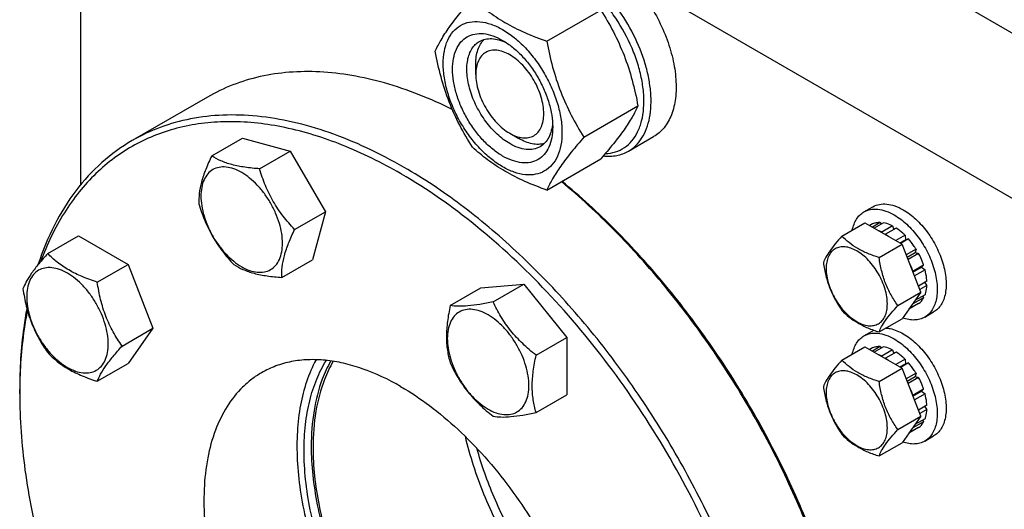
# Model space of a CAD drawing. Units: millimetres. Extents: x 0 to 6269, y -4 to 4433.
# Drawn here: x 4494 to 4688, y 3142 to 3239 of the extents above; entities that cross this region are included whole.
import ezdxf

# ---------------------------------------------------------------- set-up
doc = ezdxf.new("R2010")
doc.units = ezdxf.units.MM
doc.header["$LTSCALE"] = 344.776119
doc.layers.get('0').update_dxf_attribs({"linetype": 'CONTINUOUS'})

msp = doc.modelspace()

# ---------------------------------------------------------------- linework, layer by layer
at = {"color": 7, "linetype": 'Continuous'}
for p, q in [((4505.829, 3270.415), (4505.829, 3205.907)), ((4645.483, 3261.623), (4748.014, 3202.428)), ((4719.73, 3186.098), (4617.199, 3245.293)), ((4597.997, 3234.294), (4608.672, 3240.458)), ((4583.965, 3227.738), (4583.965, 3229.778)), ((4530.922, 3223.263), (4516.073, 3214.69)), ((4605.345, 3215.355), (4616.021, 3221.518)), ((4590.682, 3216.103), (4592.45, 3215.082)), ((4614.161, 3212.588), (4619.11, 3215.446)), ((4531.766, 3211.633), (4537.834, 3215.136)), ((4537.834, 3215.136), (4547.298, 3212.6)), ((4541.23, 3209.097), (4547.298, 3212.6)), ((4547.298, 3212.6), (4554.226, 3200.6)), ((4597.997, 3204.9), (4608.672, 3211.064)), ((4569.27, 3208.053), (4569.116, 3208.142)), ((4548.158, 3197.097), (4554.226, 3200.6)), ((4554.226, 3200.6), (4551.69, 3191.136)), ((4660.697, 3200.572), (4662.465, 3201.593)), ((4656.35, 3195.797), (4660.901, 3198.425)), ((4660.901, 3198.425), (4668.25, 3194.182)), ((4662.404, 3198.193), (4661.853, 3197.875)), ((4663.912, 3198.486), (4662.354, 3197.586)), ((4664.565, 3198.421), (4662.736, 3197.365)), ((4663.912, 3198.486), (4664.128, 3198.169)), ((4666.343, 3197.803), (4664.222, 3196.578)), ((4666.343, 3197.803), (4666.602, 3197.136)), ((4499.353, 3192.374), (4505.421, 3195.877)), ((4505.421, 3195.877), (4515.219, 3190.22)), ((4664.222, 3196.578), (4664.257, 3196.487)), ((4664.894, 3196.12), (4664.929, 3196.17)), ((4667.05, 3197.394), (4664.929, 3196.17)), ((4668.829, 3195.959), (4667.001, 3194.903)), ((4668.829, 3195.959), (4668.921, 3195.096)), ((4663.699, 3191.555), (4668.25, 3194.182)), ((4667.794, 3194.445), (4668.921, 3195.096)), ((4669.482, 3195.269), (4667.924, 3194.37)), ((4671.924, 3184.712), (4668.25, 3194.182)), ((4668.921, 3195.096), (4669.482, 3195.269)), ((4670.99, 3193.236), (4669.051, 3192.116)), ((4669.234, 3191.645), (4670.807, 3192.553)), ((4671.49, 3192.37), (4669.417, 3191.173)), ((4670.99, 3193.236), (4670.807, 3192.553)), ((4670.807, 3192.553), (4671.49, 3192.37)), ((4509.151, 3186.717), (4515.219, 3190.22)), ((4515.219, 3190.22), (4520.118, 3177.594)), ((4545.622, 3187.633), (4551.69, 3191.136)), ((4672.498, 3190.047), (4670.376, 3188.822)), ((4672.498, 3190.047), (4672.067, 3189.648)), ((4670.376, 3188.822), (4670.342, 3188.79)), ((4670.386, 3188.677), (4672.067, 3189.648)), ((4672.768, 3189.136), (4670.676, 3187.929)), ((4672.067, 3189.648), (4672.768, 3189.136)), ((4584.985, 3185.571), (4593.47, 3186.329)), ((4587.402, 3182.826), (4593.47, 3186.329)), ((4593.47, 3186.329), (4601.955, 3175.773)), ((4673.122, 3186.878), (4671.457, 3185.917)), ((4672.674, 3186.62), (4673.122, 3186.062)), ((4578.916, 3182.068), (4584.985, 3185.571)), ((4667.373, 3182.085), (4671.924, 3184.712)), ((4671.924, 3184.712), (4668.25, 3179.485)), ((4672.768, 3184.213), (4670.756, 3183.051)), ((4673.122, 3186.062), (4671.716, 3185.25)), ((4671.49, 3182.455), (4669.55, 3181.335)), ((4670.342, 3182.461), (4670.376, 3182.39)), ((4672.498, 3183.614), (4670.376, 3182.39)), ((4672.331, 3183.96), (4672.498, 3183.614)), ((4672.697, 3179.787), (4674.465, 3180.808)), ((4663.699, 3176.857), (4668.25, 3179.485)), ((4514.05, 3174.09), (4520.118, 3177.594)), ((4520.118, 3177.594), (4515.219, 3170.624)), ((4660.697, 3176.077), (4662.465, 3177.097)), ((4595.887, 3172.27), (4601.955, 3175.773)), ((4601.955, 3175.773), (4601.955, 3164.459)), ((4656.35, 3171.302), (4660.901, 3173.93)), ((4660.901, 3173.93), (4668.25, 3169.687)), ((4662.404, 3173.698), (4661.853, 3173.38)), ((4663.912, 3173.991), (4662.354, 3173.091)), ((4664.565, 3173.926), (4662.736, 3172.87)), ((4663.912, 3173.991), (4664.128, 3173.674)), ((4666.343, 3173.308), (4664.222, 3172.083)), ((4667.05, 3172.899), (4664.929, 3171.675)), ((4666.343, 3173.308), (4666.602, 3172.641)), ((4509.151, 3167.121), (4515.219, 3170.624)), ((4664.222, 3172.083), (4664.257, 3171.992)), ((4664.894, 3171.625), (4664.929, 3171.675)), ((4668.829, 3171.464), (4667.001, 3170.408)), ((4667.794, 3169.95), (4668.921, 3170.601)), ((4669.482, 3170.774), (4667.924, 3169.875)), ((4668.829, 3171.464), (4668.921, 3170.601)), ((4668.921, 3170.601), (4669.482, 3170.774)), ((4663.699, 3167.059), (4668.25, 3169.687)), ((4671.924, 3160.217), (4668.25, 3169.687)), ((4670.99, 3168.741), (4669.051, 3167.621)), ((4670.99, 3168.741), (4670.807, 3168.058)), ((4669.234, 3167.15), (4670.807, 3168.058)), ((4671.49, 3167.875), (4669.417, 3166.678)), ((4670.807, 3168.058), (4671.49, 3167.875)), ((4493.809, 3164.661), (4493.809, 3165.478)), ((4672.498, 3165.552), (4670.376, 3164.327)), ((4670.386, 3164.182), (4672.067, 3165.153)), ((4672.498, 3165.552), (4672.067, 3165.153)), ((4672.067, 3165.153), (4672.768, 3164.641)), ((4595.887, 3160.956), (4601.955, 3164.459)), ((4670.376, 3164.327), (4670.342, 3164.295)), ((4672.768, 3164.641), (4670.676, 3163.434)), ((4673.122, 3162.383), (4671.457, 3161.422)), ((4673.122, 3161.567), (4671.716, 3160.755)), ((4672.674, 3162.125), (4673.122, 3161.567)), ((4667.373, 3157.59), (4671.924, 3160.217)), ((4671.924, 3160.217), (4668.25, 3154.99)), ((4672.498, 3159.119), (4670.376, 3157.895)), ((4672.768, 3159.717), (4670.756, 3158.556)), ((4672.331, 3159.465), (4672.498, 3159.119)), ((4671.49, 3157.96), (4669.55, 3156.84)), ((4670.342, 3157.966), (4670.376, 3157.895)), ((4663.699, 3152.362), (4668.25, 3154.99)), ((4672.697, 3155.292), (4674.465, 3156.313))]:
    msp.add_line(p, q, dxfattribs=at)
for centre, radius, start, end in [((4659.518, 3187.748), 10.011, 53.11099, 57.27859), ((4664.467, 3173.629), 4.005, 116.73837, 119.99865), ((4659.518, 3163.252), 10.011, 53.11099, 57.27859), ((4593.512, 3164.663), 99.703, 179.53171, 180.00096)]:
    msp.add_arc(centre, radius, start, end, dxfattribs=at)
for points, knots in [([(4614.161, 3212.588), (4614.691, 3212.894), (4615.695, 3213.664), (4616.905, 3215.193), (4617.808, 3217.063), (4618.393, 3219.228), (4618.654, 3221.643), (4618.587, 3224.257), (4618.196, 3227.018), (4617.239, 3230.88), (4615.3, 3235.675), (4612.046, 3240.968), (4608.091, 3245.467), (4605.002, 3247.844), (4603.411, 3248.763)], [0, 0, 0, 0, 0.0428414, 0.0874514, 0.1352644, 0.1872064, 0.2436885, 0.3046845, 0.3698235, 0.4384748, 0.5827575, 0.7298478, 0.8713776, 1, 1, 1, 1]), ([(4609.556, 3212.094), (4610.236, 3212.122), (4611.571, 3212.339), (4613.398, 3213.209), (4614.913, 3214.583), (4616.067, 3216.402), (4616.839, 3218.599), (4617.221, 3221.115), (4617.21, 3223.883), (4616.808, 3226.833), (4616.028, 3229.889), (4614.498, 3234.025), (4612.342, 3237.972), (4609.676, 3241.535), (4607.494, 3243.912), (4605.183, 3245.937), (4603.535, 3247.058), (4602.704, 3247.538)], [0, 0, 0, 0, 0.0459364, 0.0900823, 0.1347775, 0.1822247, 0.234013, 0.2909624, 0.3532029, 0.4203253, 0.491524, 0.5657136, 0.7177206, 0.7929603, 0.8658423, 0.9351763, 1, 1, 1, 1]), ([(4575.951, 3232.325), (4576.3, 3233.078), (4577.145, 3234.69), (4578.774, 3237.186), (4580.867, 3239.922), (4582.451, 3241.799), (4583.3, 3242.779)], [0, 0, 0, 0, 0.1941908, 0.4252957, 0.6965306, 1, 1, 1, 1]), ([(4583.3, 3242.779), (4584.248, 3241.899), (4586.296, 3240.17), (4589.77, 3237.885), (4593.719, 3235.919), (4596.538, 3234.818), (4597.997, 3234.294)], [0, 0, 0, 0, 0.2271741, 0.4692852, 0.7279704, 1, 1, 1, 1]), ([(4617.199, 3243.246), (4618.099, 3241.983), (4619.734, 3239.351), (4621.651, 3235.191), (4622.964, 3230.979), (4623.615, 3226.904), (4623.568, 3223.141), (4622.818, 3219.852), (4621.568, 3217.572), (4620.247, 3216.203), (4619.5, 3215.671), (4619.11, 3215.446)], [0, 0, 0, 0, 0.151948, 0.3027574, 0.4478163, 0.583092, 0.7056648, 0.8143983, 0.9107806, 0.9558955, 1, 1, 1, 1]), ([(4608.672, 3240.458), (4609.563, 3239.055), (4611.259, 3236.156), (4613.367, 3231.526), (4614.953, 3226.612), (4615.7, 3223.228), (4616.021, 3221.518)], [0, 0, 0, 0, 0.2437274, 0.4921422, 0.7447939, 1, 1, 1, 1]), ([(4577.531, 3229.82), (4577.531, 3230.661), (4577.658, 3232.261), (4578.306, 3234.458), (4579.397, 3236.242), (4580.912, 3237.517), (4582.773, 3238.192), (4584.864, 3238.245), (4587.091, 3237.707), (4589.382, 3236.617), (4591.659, 3235.021), (4593.843, 3232.977), (4595.856, 3230.562), (4597.621, 3227.866), (4599.074, 3224.988), (4600.159, 3222.038), (4600.837, 3219.125), (4601.007, 3217.194), (4601.007, 3216.266)], [0, 0, 0, 0, 0.0603796, 0.1143942, 0.1629772, 0.2083502, 0.253723, 0.3023056, 0.3563197, 0.4166987, 0.4832849, 0.5551307, 0.6307555, 0.7083487, 0.785942, 0.861567, 0.9334133, 1, 1, 1, 1]), ([(4589.269, 3211.612), (4588.591, 3212.003), (4587.252, 3212.942), (4585.41, 3214.665), (4583.713, 3216.702), (4582.224, 3218.976), (4580.999, 3221.403), (4580.084, 3223.891), (4579.512, 3226.348), (4579.307, 3228.685), (4579.476, 3230.817), (4580.023, 3232.67), (4580.943, 3234.175), (4582.221, 3235.25), (4583.791, 3235.819), (4585.554, 3235.864), (4587.432, 3235.411), (4588.654, 3234.829), (4589.269, 3234.474)], [0, 0, 0, 0, 0.0665861, 0.1384319, 0.2140567, 0.2916499, 0.3692432, 0.4448682, 0.5167145, 0.5833012, 0.6436808, 0.6976954, 0.7462784, 0.7916514, 0.8370242, 0.8856068, 0.9396209, 1, 1, 1, 1]), ([(4584.683, 3234.252), (4585.038, 3234.457), (4585.839, 3234.765), (4587.169, 3234.863), (4588.593, 3234.615), (4589.53, 3234.248), (4590.003, 3234.019)], [0, 0, 0, 0, 0.2222678, 0.4574165, 0.7150092, 1, 1, 1, 1]), ([(4590.683, 3214.062), (4589.795, 3214.574), (4588.07, 3215.901), (4585.863, 3218.412), (4584.047, 3221.367), (4582.771, 3224.525), (4582.137, 3227.63), (4582.194, 3230.077), (4582.647, 3231.755), (4583.151, 3232.798), (4583.826, 3233.652), (4584.387, 3234.081), (4584.683, 3234.252)], [0, 0, 0, 0, 0.1286793, 0.2702718, 0.4174274, 0.561774, 0.6954451, 0.8127106, 0.8646756, 0.9125098, 0.9571396, 1, 1, 1, 1]), ([(4583.965, 3229.778), (4583.965, 3230.277), (4584.027, 3231.235), (4584.339, 3232.578), (4584.859, 3233.735), (4585.356, 3234.378), (4585.632, 3234.649)], [0, 0, 0, 0, 0.2838249, 0.5433769, 0.7804562, 1, 1, 1, 1]), ([(4589.269, 3234.474), (4589.947, 3234.083), (4591.285, 3233.144), (4593.127, 3231.421), (4594.824, 3229.384), (4596.313, 3227.11), (4597.538, 3224.684), (4598.453, 3222.195), (4599.025, 3219.739), (4599.168, 3218.11), (4599.168, 3217.328)], [0, 0, 0, 0, 0.1141547, 0.2373263, 0.3669759, 0.4999999, 0.6330239, 0.7626735, 0.8858451, 1, 1, 1, 1]), ([(4597.997, 3234.294), (4598.317, 3232.585), (4599.064, 3229.201), (4600.651, 3224.286), (4602.758, 3219.656), (4604.455, 3216.757), (4605.345, 3215.355)], [0, 0, 0, 0, 0.2552061, 0.5078578, 0.7562726, 1, 1, 1, 1]), ([(4583.3, 3213.385), (4582.409, 3214.787), (4580.713, 3217.687), (4578.605, 3222.317), (4577.019, 3227.231), (4576.272, 3230.615), (4575.951, 3232.325)], [0, 0, 0, 0, 0.2437274, 0.4921422, 0.7447939, 1, 1, 1, 1]), ([(4590.683, 3231.616), (4590.266, 3231.857), (4589.437, 3232.253), (4588.162, 3232.56), (4586.965, 3232.529), (4585.9, 3232.143), (4585.033, 3231.414), (4584.408, 3230.392), (4584.038, 3229.135), (4583.965, 3228.219), (4583.965, 3227.738)], [0, 0, 0, 0, 0.1449146, 0.2745335, 0.391118, 0.5000003, 0.6088845, 0.7254738, 0.8550994, 1, 1, 1, 1]), ([(4590.683, 3216.103), (4591.1, 3215.862), (4591.929, 3215.467), (4593.204, 3215.159), (4594.4, 3215.19), (4595.465, 3215.576), (4596.332, 3216.305), (4596.957, 3217.326), (4597.328, 3218.584), (4597.443, 3220.031), (4597.304, 3221.617), (4596.775, 3223.886), (4595.547, 3226.671), (4593.442, 3229.547), (4591.636, 3231.066), (4590.683, 3231.616)], [0, 0, 0, 0, 0.0604408, 0.1145024, 0.1631276, 0.2085403, 0.2539531, 0.3025788, 0.356641, 0.4170736, 0.4837188, 0.5556282, 0.7087207, 0.8618131, 1, 1, 1, 1]), ([(4601.007, 3216.266), (4601.007, 3215.425), (4600.879, 3213.825), (4600.231, 3211.628), (4599.14, 3209.844), (4597.625, 3208.57), (4595.764, 3207.895), (4593.673, 3207.841), (4591.446, 3208.379), (4589.156, 3209.469), (4586.878, 3211.065), (4584.694, 3213.109), (4582.681, 3215.524), (4580.916, 3218.221), (4579.463, 3221.098), (4578.378, 3224.048), (4577.7, 3226.961), (4577.531, 3228.892), (4577.531, 3229.82)], [0, 0, 0, 0, 0.0603796, 0.1143942, 0.1629772, 0.2083502, 0.253723, 0.3023056, 0.3563197, 0.4166987, 0.4832849, 0.5551307, 0.6307555, 0.7083487, 0.785942, 0.861567, 0.9334133, 1, 1, 1, 1]), ([(4579.329, 3220.807), (4575.033, 3222.938), (4568.471, 3225.576), (4559.561, 3227.634), (4553.235, 3228.36), (4547.153, 3228.299), (4541.361, 3227.447), (4535.911, 3225.807), (4532.527, 3224.19), (4530.922, 3223.263)], [0, 0, 0, 0, 0.2851505, 0.4173062, 0.5429407, 0.6628155, 0.7780023, 0.8898649, 1, 1, 1, 1]), ([(4583.965, 3227.738), (4583.965, 3227.207), (4584.062, 3226.101), (4584.59, 3223.833), (4585.818, 3221.049), (4587.924, 3218.173), (4589.729, 3216.654), (4590.682, 3216.103)], [0, 0, 0, 0, 0.1143303, 0.2376897, 0.5003144, 0.7629394, 1, 1, 1, 1]), ([(4616.021, 3221.518), (4615.672, 3220.765), (4614.827, 3219.153), (4613.199, 3216.657), (4611.105, 3213.921), (4609.521, 3212.043), (4608.672, 3211.064)], [0, 0, 0, 0, 0.1941908, 0.4252957, 0.6965306, 1, 1, 1, 1]), ([(4569.823, 3209.366), (4567.398, 3210.766), (4562.558, 3213.3), (4555.175, 3216.322), (4547.924, 3218.436), (4540.873, 3219.618), (4534.087, 3219.854), (4527.633, 3219.135), (4521.578, 3217.46), (4517.836, 3215.708), (4516.073, 3214.69)], [0, 0, 0, 0, 0.1486045, 0.2894982, 0.4227208, 0.5486406, 0.6679989, 0.7819371, 0.8919866, 1, 1, 1, 1]), ([(4569.116, 3208.142), (4565.393, 3210.291), (4557.978, 3213.964), (4546.618, 3217.524), (4537.352, 3218.603), (4530.388, 3218.222), (4525.491, 3217.358), (4520.853, 3215.914), (4516.503, 3213.897), (4512.47, 3211.32), (4508.781, 3208.201), (4505.459, 3204.559), (4501.472, 3198.941), (4499.205, 3194.155), (4497.986, 3190.809)], [0, 0, 0, 0, 0.1510544, 0.2895942, 0.4164511, 0.4762667, 0.5341758, 0.5907141, 0.6464905, 0.7021572, 0.7583729, 0.8157646, 0.8748949, 1, 1, 1, 1]), ([(4599.168, 3217.328), (4599.168, 3216.618), (4599.061, 3215.269), (4598.514, 3213.416), (4597.594, 3211.911), (4596.316, 3210.836), (4594.747, 3210.267), (4592.983, 3210.222), (4591.105, 3210.676), (4589.883, 3211.257), (4589.269, 3211.612)], [0, 0, 0, 0, 0.1449003, 0.2745259, 0.3911163, 0.5000029, 0.608889, 0.7254779, 0.8551016, 1, 1, 1, 1]), ([(4599.141, 3218.191), (4599.103, 3217.667), (4598.952, 3216.672), (4598.455, 3215.315), (4597.705, 3214.212), (4597.038, 3213.672), (4596.683, 3213.467)], [0, 0, 0, 0, 0.2849908, 0.5425835, 0.7777322, 1, 1, 1, 1]), ([(4605.345, 3215.355), (4604.496, 3214.375), (4602.912, 3212.497), (4600.819, 3209.761), (4599.191, 3207.265), (4598.345, 3205.653), (4597.997, 3204.9)], [0, 0, 0, 0, 0.3034694, 0.5747043, 0.8058092, 1, 1, 1, 1]), ([(4516.073, 3214.69), (4513.936, 3213.456), (4509.852, 3210.493), (4504.649, 3204.799), (4500.401, 3197.935), (4498.31, 3192.825), (4497.423, 3190.135)], [0, 0, 0, 0, 0.2350737, 0.476587, 0.7301495, 1, 1, 1, 1]), ([(4597.997, 3204.9), (4596.538, 3205.424), (4593.719, 3206.525), (4589.77, 3208.491), (4586.296, 3210.776), (4584.248, 3212.505), (4583.3, 3213.385)], [0, 0, 0, 0, 0.2720296, 0.5307148, 0.7728259, 1, 1, 1, 1]), ([(4596.683, 3213.467), (4596.287, 3213.239), (4595.377, 3212.908), (4593.867, 3212.871), (4592.257, 3213.259), (4591.21, 3213.757), (4590.683, 3214.062)], [0, 0, 0, 0, 0.2177734, 0.450953, 0.7102018, 1, 1, 1, 1]), ([(4597.501, 3214.091), (4597.129, 3213.987), (4596.323, 3213.878), (4595.062, 3214.006), (4593.742, 3214.408), (4592.882, 3214.832), (4592.45, 3215.082)], [0, 0, 0, 0, 0.2195484, 0.4566294, 0.7161797, 1, 1, 1, 1]), ([(4531.766, 3211.633), (4531.343, 3210.759), (4530.579, 3209.07), (4529.714, 3206.586), (4529.256, 3204.293), (4529.205, 3202.842), (4529.23, 3202.168)], [0, 0, 0, 0, 0.2941038, 0.5616921, 0.7956452, 1, 1, 1, 1]), ([(4541.23, 3209.097), (4540.262, 3209.168), (4538.417, 3209.35), (4535.833, 3209.843), (4533.619, 3210.593), (4532.336, 3211.274), (4531.766, 3211.633)], [0, 0, 0, 0, 0.2941052, 0.5616939, 0.7956466, 1, 1, 1, 1]), ([(4609.168, 3211.637), (4610.051, 3211.544), (4611.383, 3211.573), (4613.047, 3212.029), (4613.804, 3212.383), (4614.161, 3212.588)], [0, 0, 0, 0, 0.5165285, 0.7605696, 1, 1, 1, 1]), ([(4543.391, 3189.181), (4543.767, 3189.398), (4544.471, 3189.989), (4545.219, 3191.214), (4545.665, 3192.724), (4545.803, 3194.46), (4545.635, 3196.362), (4545.17, 3198.363), (4544.425, 3200.39), (4543.427, 3202.365), (4542.215, 3204.217), (4540.833, 3205.876), (4539.332, 3207.279), (4537.769, 3208.376), (4536.196, 3209.124), (4534.666, 3209.493), (4533.231, 3209.457), (4532.367, 3209.143), (4531.991, 3208.926)], [0, 0, 0, 0, 0.0453729, 0.0939559, 0.1479706, 0.2083502, 0.2749369, 0.3467831, 0.4224082, 0.5000015, 0.5775947, 0.6532194, 0.7250653, 0.7916515, 0.8520305, 0.9060446, 0.9546272, 1, 1, 1, 1]), ([(4531.991, 3208.926), (4531.615, 3208.709), (4530.911, 3208.118), (4530.163, 3206.893), (4529.717, 3205.384), (4529.579, 3203.647), (4529.747, 3201.745), (4530.212, 3199.744), (4530.957, 3197.718), (4531.955, 3195.742), (4533.167, 3193.89), (4534.549, 3192.231), (4536.05, 3190.828), (4537.613, 3189.732), (4539.186, 3188.983), (4540.716, 3188.614), (4542.151, 3188.65), (4543.015, 3188.964), (4543.391, 3189.181)], [0, 0, 0, 0, 0.0453729, 0.0939559, 0.1479706, 0.2083502, 0.2749369, 0.3467831, 0.4224082, 0.5000015, 0.5775947, 0.6532194, 0.7250653, 0.7916515, 0.8520305, 0.9060446, 0.9546272, 1, 1, 1, 1]), ([(4548.158, 3197.097), (4547.362, 3197.943), (4545.831, 3199.708), (4543.864, 3202.618), (4542.327, 3205.776), (4541.564, 3207.984), (4541.23, 3209.097)], [0, 0, 0, 0, 0.2491579, 0.5000003, 0.7508426, 1, 1, 1, 1]), ([(4644.423, 3077.883), (4644.413, 3083.825), (4643.308, 3096.186), (4638.955, 3114.83), (4632.001, 3133.711), (4622.702, 3152.122), (4611.407, 3169.38), (4598.533, 3184.844), (4584.563, 3197.935), (4574.411, 3205.072), (4569.27, 3208.053)], [0, 0, 0, 0, 0.1142079, 0.23739, 0.3670168, 0.4999999, 0.632983, 0.7626098, 0.885792, 1, 1, 1, 1]), ([(4623.573, 3028.495), (4624.894, 3029.257), (4627.454, 3030.963), (4630.968, 3034.01), (4634.145, 3037.534), (4637.977, 3042.933), (4641.812, 3050.866), (4644.736, 3061.69), (4646.039, 3073.765), (4645.706, 3086.839), (4643.752, 3100.643), (4640.221, 3114.888), (4635.187, 3129.275), (4628.76, 3143.497), (4621.074, 3157.252), (4612.295, 3170.245), (4602.61, 3182.201), (4592.224, 3192.865), (4581.358, 3202.009), (4573.685, 3207.137), (4569.823, 3209.366)], [0, 0, 0, 0, 0.0213322, 0.0428929, 0.0648984, 0.0875433, 0.1353187, 0.1872198, 0.2436576, 0.3046056, 0.3696935, 0.4382908, 0.5095774, 0.5826017, 0.6563331, 0.7297101, 0.8016864, 0.8712787, 0.9376168, 1, 1, 1, 1]), ([(4659.137, 3104.809), (4658.384, 3109.482), (4656.336, 3118.952), (4651.875, 3133.03), (4646.037, 3147.049), (4638.943, 3160.722), (4630.738, 3173.77), (4621.589, 3185.925), (4611.685, 3196.938), (4604.537, 3203.531), (4600.878, 3206.565)], [0, 0, 0, 0, 0.1187857, 0.2426699, 0.3701111, 0.4994092, 0.6287853, 0.7564572, 0.8807151, 1, 1, 1, 1]), ([(4659.224, 3104.992), (4658.489, 3109.662), (4656.47, 3119.129), (4652.036, 3133.205), (4646.212, 3147.227), (4639.118, 3160.901), (4630.904, 3173.942), (4621.74, 3186.08), (4611.817, 3197.058), (4604.655, 3203.617), (4600.989, 3206.631)], [0, 0, 0, 0, 0.1186949, 0.2425756, 0.370074, 0.4994581, 0.6289137, 0.756624, 0.8808475, 1, 1, 1, 1]), ([(4529.23, 3202.168), (4529.564, 3201.056), (4530.327, 3198.848), (4531.864, 3195.689), (4533.831, 3192.779), (4535.362, 3191.015), (4536.158, 3190.168)], [0, 0, 0, 0, 0.2491574, 0.4999997, 0.7508421, 1, 1, 1, 1]), ([(4662.465, 3201.593), (4662.861, 3201.821), (4663.77, 3202.151), (4665.281, 3202.189), (4666.891, 3201.801), (4667.938, 3201.302), (4668.465, 3200.998)], [0, 0, 0, 0, 0.2177735, 0.4509532, 0.7102022, 1, 1, 1, 1]), ([(4658.391, 3196.976), (4658.471, 3197.374), (4658.683, 3198.129), (4659.186, 3199.149), (4659.854, 3199.983), (4660.406, 3200.404), (4660.697, 3200.572)], [0, 0, 0, 0, 0.2768335, 0.5320723, 0.7706289, 1, 1, 1, 1]), ([(4660.697, 3200.572), (4661.093, 3200.8), (4662.002, 3201.131), (4663.513, 3201.169), (4665.123, 3200.78), (4666.17, 3200.282), (4666.697, 3199.978)], [0, 0, 0, 0, 0.2177735, 0.4509532, 0.7102022, 1, 1, 1, 1]), ([(4666.697, 3199.978), (4667.585, 3199.465), (4669.309, 3198.138), (4671.516, 3195.627), (4673.333, 3192.673), (4674.609, 3189.514), (4675.243, 3186.409), (4675.186, 3183.963), (4674.733, 3182.284), (4674.228, 3181.241), (4673.554, 3180.387), (4672.993, 3179.958), (4672.697, 3179.787)], [0, 0, 0, 0, 0.1286794, 0.2702719, 0.4174275, 0.5617741, 0.6954451, 0.8127107, 0.8646756, 0.9125098, 0.9571396, 1, 1, 1, 1]), ([(4668.465, 3200.998), (4669.353, 3200.485), (4671.077, 3199.159), (4673.284, 3196.648), (4675.101, 3193.693), (4676.377, 3190.535), (4677.01, 3187.43), (4676.953, 3184.983), (4676.501, 3183.305), (4675.996, 3182.261), (4675.321, 3181.408), (4674.761, 3180.979), (4674.465, 3180.808)], [0, 0, 0, 0, 0.1286794, 0.2702719, 0.4174275, 0.5617741, 0.6954451, 0.8127107, 0.8646756, 0.9125098, 0.9571396, 1, 1, 1, 1]), ([(4663.912, 3198.486), (4663.648, 3198.492), (4663.129, 3198.453), (4662.632, 3198.297), (4662.404, 3198.193)], [0, 0, 0, 0, 0.5124275, 1, 1, 1, 1]), ([(4666.343, 3197.803), (4666.195, 3197.879), (4665.627, 3198.148), (4665.02, 3198.343), (4664.565, 3198.421)], [0, 0, 0, 0, 0.2655079, 1, 1, 1, 1]), ([(4545.622, 3187.633), (4545.597, 3188.306), (4545.649, 3189.758), (4546.106, 3192.05), (4546.971, 3194.534), (4547.736, 3196.223), (4548.158, 3197.097)], [0, 0, 0, 0, 0.2043548, 0.4383079, 0.7058962, 1, 1, 1, 1]), ([(4664.222, 3196.578), (4664.172, 3196.603), (4663.976, 3196.702), (4663.776, 3196.791), (4663.624, 3196.853)], [0, 0, 0, 0, 0.2547935, 1, 1, 1, 1]), ([(4668.829, 3195.959), (4668.688, 3196.098), (4668.132, 3196.62), (4667.526, 3197.09), (4667.05, 3197.394)], [0, 0, 0, 0, 0.2601296, 1, 1, 1, 1]), ([(4656.35, 3195.797), (4655.899, 3195.295), (4655.066, 3194.34), (4653.986, 3192.957), (4653.192, 3191.722), (4652.816, 3190.931), (4652.676, 3190.57)], [0, 0, 0, 0, 0.3154008, 0.592108, 0.8188795, 1, 1, 1, 1]), ([(4663.699, 3191.555), (4662.945, 3191.795), (4661.493, 3192.308), (4659.481, 3193.272), (4657.762, 3194.436), (4656.789, 3195.338), (4656.35, 3195.797)], [0, 0, 0, 0, 0.2768189, 0.5376908, 0.7779913, 1, 1, 1, 1]), ([(4670.99, 3193.236), (4670.877, 3193.417), (4670.418, 3194.126), (4669.9, 3194.797), (4669.482, 3195.269)], [0, 0, 0, 0, 0.2531708, 1, 1, 1, 1]), ([(4499.353, 3192.374), (4498.752, 3191.704), (4497.641, 3190.43), (4496.201, 3188.587), (4495.143, 3186.94), (4494.641, 3185.886), (4494.454, 3185.404)], [0, 0, 0, 0, 0.3154009, 0.592108, 0.8188794, 1, 1, 1, 1]), ([(4509.151, 3186.717), (4508.146, 3187.037), (4506.211, 3187.722), (4503.527, 3189.006), (4501.235, 3190.559), (4499.938, 3191.762), (4499.353, 3192.374)], [0, 0, 0, 0, 0.2768189, 0.5376908, 0.7779912, 1, 1, 1, 1]), ([(4665.318, 3182.403), (4665.318, 3182.881), (4665.231, 3183.875), (4664.755, 3185.917), (4663.651, 3188.421), (4662.035, 3190.629), (4660.504, 3192.062), (4659.331, 3192.885), (4658.151, 3193.446), (4657.004, 3193.723), (4655.927, 3193.695), (4654.968, 3193.348), (4654.188, 3192.691), (4653.626, 3191.773), (4653.292, 3190.641), (4653.227, 3189.817), (4653.227, 3189.384)], [0, 0, 0, 0, 0.0666214, 0.138505, 0.2915428, 0.4445803, 0.5164635, 0.5830844, 0.6434948, 0.697537, 0.7461449, 0.7915414, 0.8369379, 0.8855462, 0.939589, 1, 1, 1, 1]), ([(4672.498, 3190.047), (4672.431, 3190.244), (4672.145, 3191.039), (4671.791, 3191.809), (4671.49, 3192.37)], [0, 0, 0, 0, 0.2462386, 1, 1, 1, 1]), ([(4536.158, 3190.168), (4536.729, 3189.81), (4538.011, 3189.129), (4540.225, 3188.379), (4542.809, 3187.886), (4544.655, 3187.704), (4545.622, 3187.633)], [0, 0, 0, 0, 0.2043534, 0.4383061, 0.7058948, 1, 1, 1, 1]), ([(4652.676, 3190.57), (4652.802, 3189.703), (4653.118, 3187.986), (4653.881, 3185.501), (4654.97, 3183.194), (4655.874, 3181.778), (4656.35, 3181.1)], [0, 0, 0, 0, 0.2562207, 0.5096514, 0.757821, 1, 1, 1, 1]), ([(4667.373, 3182.085), (4666.897, 3182.762), (4665.993, 3184.179), (4664.904, 3186.486), (4664.141, 3188.971), (4663.825, 3190.687), (4663.699, 3191.555)], [0, 0, 0, 0, 0.242179, 0.4903486, 0.7437793, 1, 1, 1, 1]), ([(4670.376, 3188.822), (4670.324, 3188.978), (4670.1, 3189.608), (4669.834, 3190.222), (4669.611, 3190.673)], [0, 0, 0, 0, 0.2466579, 1, 1, 1, 1]), ([(4511.31, 3174.514), (4511.31, 3175.151), (4511.194, 3176.477), (4510.728, 3178.478), (4509.983, 3180.504), (4508.985, 3182.48), (4507.773, 3184.332), (4506.391, 3185.99), (4504.891, 3187.394), (4503.327, 3188.49), (4501.754, 3189.239), (4500.225, 3189.608), (4498.789, 3189.571), (4497.511, 3189.108), (4496.47, 3188.233), (4495.721, 3187.007), (4495.276, 3185.498), (4495.188, 3184.4), (4495.188, 3183.822)], [0, 0, 0, 0, 0.0665867, 0.138433, 0.214058, 0.2916513, 0.3692445, 0.4448693, 0.5167151, 0.5833013, 0.6436803, 0.6976944, 0.746277, 0.7916498, 0.8370228, 0.8856058, 0.9396204, 1, 1, 1, 1]), ([(4653.227, 3189.384), (4653.227, 3188.906), (4653.314, 3187.911), (4653.789, 3185.869), (4654.894, 3183.365), (4656.51, 3181.157), (4658.041, 3179.724), (4659.214, 3178.902), (4660.394, 3178.34), (4661.541, 3178.063), (4662.618, 3178.091), (4663.576, 3178.438), (4664.357, 3179.095), (4664.919, 3180.014), (4665.253, 3181.145), (4665.318, 3181.969), (4665.318, 3182.403)], [0, 0, 0, 0, 0.0666214, 0.138505, 0.2915428, 0.4445803, 0.5164635, 0.5830844, 0.6434948, 0.697537, 0.7461449, 0.7915414, 0.8369379, 0.8855462, 0.939589, 1, 1, 1, 1]), ([(4673.122, 3186.878), (4673.113, 3187.061), (4673.056, 3187.822), (4672.913, 3188.575), (4672.768, 3189.136)], [0, 0, 0, 0, 0.2396154, 1, 1, 1, 1]), ([(4514.05, 3174.09), (4513.415, 3174.994), (4512.21, 3176.882), (4510.758, 3179.959), (4509.74, 3183.272), (4509.319, 3185.561), (4509.151, 3186.717)], [0, 0, 0, 0, 0.242179, 0.4903486, 0.7437792, 1, 1, 1, 1]), ([(4494.454, 3185.404), (4494.622, 3184.248), (4495.043, 3181.959), (4496.061, 3178.646), (4497.513, 3175.569), (4498.718, 3173.681), (4499.353, 3172.777)], [0, 0, 0, 0, 0.2562208, 0.5096514, 0.757821, 1, 1, 1, 1]), ([(4672.768, 3184.213), (4672.819, 3184.351), (4673.01, 3184.952), (4673.098, 3185.582), (4673.122, 3186.062)], [0, 0, 0, 0, 0.2354027, 1, 1, 1, 1]), ([(4495.188, 3183.822), (4495.188, 3183.185), (4495.305, 3181.859), (4495.77, 3179.859), (4496.516, 3177.832), (4497.513, 3175.856), (4498.726, 3174.004), (4500.108, 3172.346), (4501.608, 3170.942), (4503.172, 3169.846), (4504.744, 3169.098), (4506.274, 3168.728), (4507.71, 3168.765), (4508.988, 3169.228), (4510.028, 3170.104), (4510.778, 3171.329), (4511.223, 3172.838), (4511.31, 3173.936), (4511.31, 3174.514)], [0, 0, 0, 0, 0.0665867, 0.138433, 0.214058, 0.2916513, 0.3692445, 0.4448693, 0.5167151, 0.5833013, 0.6436803, 0.6976944, 0.746277, 0.7916498, 0.8370228, 0.8856058, 0.9396204, 1, 1, 1, 1]), ([(4587.402, 3182.826), (4586.521, 3182.639), (4584.863, 3182.314), (4582.547, 3181.989), (4580.591, 3181.896), (4579.427, 3181.989), (4578.916, 3182.068)], [0, 0, 0, 0, 0.3154023, 0.5921099, 0.8188809, 1, 1, 1, 1]), ([(4595.887, 3172.27), (4594.97, 3172.993), (4593.198, 3174.503), (4590.838, 3177.04), (4588.899, 3179.836), (4587.866, 3181.824), (4587.402, 3182.826)], [0, 0, 0, 0, 0.2562213, 0.5096521, 0.7578215, 1, 1, 1, 1]), ([(4669.611, 3181.422), (4669.687, 3181.488), (4669.984, 3181.774), (4670.226, 3182.116), (4670.376, 3182.39)], [0, 0, 0, 0, 0.2428045, 1, 1, 1, 1]), ([(4671.49, 3182.455), (4671.695, 3182.601), (4672.078, 3182.953), (4672.371, 3183.383), (4672.498, 3183.614)], [0, 0, 0, 0, 0.4875716, 1, 1, 1, 1]), ([(4495.224, 3181.518), (4494.985, 3180.249), (4494.132, 3174.944), (4493.809, 3169.559), (4493.809, 3165.478)], [0, 0, 0, 0, 0.2402975, 1, 1, 1, 1]), ([(4495.324, 3181.141), (4495.081, 3179.903), (4494.204, 3174.726), (4493.845, 3169.466), (4493.812, 3165.478)], [0, 0, 0, 0, 0.2403346, 1, 1, 1, 1]), ([(4578.916, 3182.068), (4578.691, 3181.036), (4578.317, 3179.018), (4578.087, 3176.052), (4578.286, 3173.291), (4578.679, 3171.566), (4578.916, 3170.754)], [0, 0, 0, 0, 0.276818, 0.5376895, 0.7779903, 1, 1, 1, 1]), ([(4586.399, 3180.241), (4585.898, 3180.53), (4584.903, 3181.003), (4583.374, 3181.372), (4581.938, 3181.336), (4580.66, 3180.872), (4579.62, 3179.997), (4578.87, 3178.772), (4578.425, 3177.263), (4578.287, 3175.526), (4578.454, 3173.624), (4578.92, 3171.623), (4579.665, 3169.597), (4580.663, 3167.621), (4581.875, 3165.769), (4583.257, 3164.11), (4584.757, 3162.707), (4585.847, 3161.943), (4586.399, 3161.625)], [0, 0, 0, 0, 0.060379, 0.1143931, 0.1629757, 0.2083485, 0.2537215, 0.3023045, 0.3563191, 0.4166987, 0.4832854, 0.5551317, 0.6307567, 0.70835, 0.7859432, 0.861568, 0.9334138, 1, 1, 1, 1]), ([(4656.35, 3181.1), (4656.789, 3180.641), (4657.762, 3179.739), (4659.481, 3178.575), (4661.493, 3177.611), (4662.945, 3177.098), (4663.699, 3176.857)], [0, 0, 0, 0, 0.2220087, 0.4623092, 0.7231811, 1, 1, 1, 1]), ([(4663.699, 3176.857), (4663.839, 3177.219), (4664.215, 3178.01), (4665.009, 3179.245), (4666.089, 3180.627), (4666.922, 3181.583), (4667.373, 3182.085)], [0, 0, 0, 0, 0.1811205, 0.407892, 0.6845992, 1, 1, 1, 1]), ([(4586.399, 3161.625), (4586.899, 3161.336), (4587.894, 3160.862), (4589.424, 3160.493), (4590.86, 3160.53), (4592.138, 3160.993), (4593.178, 3161.868), (4593.928, 3163.093), (4594.373, 3164.603), (4594.511, 3166.339), (4594.343, 3168.242), (4593.878, 3170.243), (4593.133, 3172.269), (4592.135, 3174.245), (4590.923, 3176.097), (4589.54, 3177.755), (4588.041, 3179.158), (4586.951, 3179.922), (4586.399, 3180.241)], [0, 0, 0, 0, 0.060379, 0.1143931, 0.1629757, 0.2083485, 0.2537215, 0.3023045, 0.3563191, 0.4166987, 0.4832854, 0.5551317, 0.6307567, 0.70835, 0.7859432, 0.861568, 0.9334138, 1, 1, 1, 1]), ([(4672.697, 3179.787), (4672.401, 3179.616), (4671.747, 3179.345), (4670.668, 3179.187), (4669.51, 3179.274), (4668.735, 3179.48), (4668.344, 3179.617)], [0, 0, 0, 0, 0.2287865, 0.4670504, 0.7224716, 1, 1, 1, 1]), ([(4660.697, 3176.077), (4661.093, 3176.305), (4662.002, 3176.636), (4663.513, 3176.674), (4665.123, 3176.285), (4666.17, 3175.787), (4666.697, 3175.483)], [0, 0, 0, 0, 0.2177735, 0.4509532, 0.7102022, 1, 1, 1, 1]), ([(4665.062, 3177.645), (4665.337, 3177.626), (4666.53, 3177.452), (4667.662, 3176.967), (4668.465, 3176.503)], [0, 0, 0, 0, 0.2291618, 1, 1, 1, 1]), ([(4668.465, 3176.503), (4669.353, 3175.99), (4671.077, 3174.664), (4673.284, 3172.153), (4675.101, 3169.198), (4676.377, 3166.04), (4677.01, 3162.935), (4676.953, 3160.488), (4676.501, 3158.81), (4675.996, 3157.766), (4675.321, 3156.913), (4674.761, 3156.484), (4674.465, 3156.313)], [0, 0, 0, 0, 0.1286794, 0.2702719, 0.4174275, 0.5617741, 0.6954451, 0.8127107, 0.8646756, 0.9125098, 0.9571396, 1, 1, 1, 1]), ([(4658.391, 3172.481), (4658.471, 3172.879), (4658.683, 3173.634), (4659.186, 3174.653), (4659.854, 3175.488), (4660.406, 3175.909), (4660.697, 3176.077)], [0, 0, 0, 0, 0.2768335, 0.5320723, 0.7706289, 1, 1, 1, 1]), ([(4666.697, 3175.483), (4667.585, 3174.97), (4669.309, 3173.643), (4671.516, 3171.132), (4673.333, 3168.178), (4674.609, 3165.019), (4675.243, 3161.914), (4675.186, 3159.468), (4674.733, 3157.789), (4674.228, 3156.746), (4673.554, 3155.892), (4672.993, 3155.463), (4672.697, 3155.292)], [0, 0, 0, 0, 0.1286794, 0.2702719, 0.4174275, 0.5617741, 0.6954451, 0.8127107, 0.8646756, 0.9125098, 0.9571396, 1, 1, 1, 1]), ([(4499.353, 3172.777), (4499.938, 3172.166), (4501.235, 3170.963), (4503.527, 3169.41), (4506.211, 3168.126), (4508.146, 3167.441), (4509.151, 3167.121)], [0, 0, 0, 0, 0.2220088, 0.4623092, 0.7231811, 1, 1, 1, 1]), ([(4509.151, 3167.121), (4509.338, 3167.603), (4509.84, 3168.657), (4510.898, 3170.304), (4512.338, 3172.147), (4513.449, 3173.421), (4514.05, 3174.09)], [0, 0, 0, 0, 0.1811206, 0.407892, 0.6845991, 1, 1, 1, 1]), ([(4663.912, 3173.991), (4663.648, 3173.997), (4663.129, 3173.958), (4662.632, 3173.802), (4662.404, 3173.698)], [0, 0, 0, 0, 0.5124275, 1, 1, 1, 1]), ([(4666.343, 3173.308), (4666.195, 3173.384), (4665.627, 3173.653), (4665.02, 3173.848), (4664.565, 3173.926)], [0, 0, 0, 0, 0.2655079, 1, 1, 1, 1]), ([(4668.829, 3171.464), (4668.688, 3171.603), (4668.132, 3172.125), (4667.526, 3172.595), (4667.05, 3172.899)], [0, 0, 0, 0, 0.2601296, 1, 1, 1, 1]), ([(4569.116, 3166.092), (4566.702, 3167.486), (4562.995, 3169.25), (4557.912, 3170.732), (4554.304, 3171.337), (4550.833, 3171.458), (4547.53, 3171.089), (4544.432, 3170.233), (4542.518, 3169.336), (4541.616, 3168.816)], [0, 0, 0, 0, 0.2892699, 0.4225352, 0.5484955, 0.6678922, 0.781867, 0.8919519, 1, 1, 1, 1]), ([(4552.39, 3171.382), (4550.889, 3168.61), (4549.367, 3163.832), (4548.584, 3157.081), (4548.584, 3151.432), (4549.197, 3145.482), (4550.41, 3139.319), (4552.205, 3133.039), (4555.358, 3124.581), (4560.534, 3114.367), (4567.097, 3105.017), (4573.036, 3098.336), (4577.676, 3093.898), (4582.47, 3090.053), (4585.818, 3087.862), (4587.501, 3086.891)], [0, 0, 0, 0, 0.0960274, 0.1496194, 0.2069108, 0.2676831, 0.3315505, 0.3979983, 0.4664148, 0.6062972, 0.7454848, 0.8130558, 0.87836, 0.9408275, 1, 1, 1, 1]), ([(4550.024, 3153.435), (4550.024, 3155.145), (4550.193, 3158.458), (4551.012, 3163.2), (4552.379, 3167.483), (4553.687, 3170.07), (4554.429, 3171.248)], [0, 0, 0, 0, 0.2762463, 0.534476, 0.7751494, 1, 1, 1, 1]), ([(4555.291, 3171.14), (4554.642, 3169.991), (4553.189, 3166.826), (4551.755, 3161.136), (4551.438, 3156.615), (4551.438, 3154.252)], [0, 0, 0, 0, 0.2264575, 0.594554, 1, 1, 1, 1]), ([(4555.776, 3171.068), (4555.104, 3169.919), (4553.602, 3166.744), (4552.119, 3161.005), (4551.792, 3156.438), (4551.792, 3154.048)], [0, 0, 0, 0, 0.2259929, 0.593874, 1, 1, 1, 1]), ([(4578.916, 3170.754), (4579.381, 3169.752), (4580.414, 3167.764), (4582.352, 3164.968), (4584.713, 3162.431), (4586.484, 3160.921), (4587.402, 3160.198)], [0, 0, 0, 0, 0.2421785, 0.4903479, 0.7437787, 1, 1, 1, 1]), ([(4595.887, 3160.956), (4595.65, 3161.768), (4595.256, 3163.493), (4595.058, 3166.255), (4595.287, 3169.22), (4595.662, 3171.239), (4595.887, 3172.27)], [0, 0, 0, 0, 0.2220097, 0.4623105, 0.723182, 1, 1, 1, 1]), ([(4656.35, 3171.302), (4655.899, 3170.8), (4655.066, 3169.845), (4653.986, 3168.462), (4653.192, 3167.227), (4652.816, 3166.436), (4652.676, 3166.075)], [0, 0, 0, 0, 0.3154008, 0.592108, 0.8188795, 1, 1, 1, 1]), ([(4663.699, 3167.059), (4662.945, 3167.3), (4661.493, 3167.813), (4659.481, 3168.777), (4657.762, 3169.941), (4656.789, 3170.843), (4656.35, 3171.302)], [0, 0, 0, 0, 0.2768189, 0.5376908, 0.7779913, 1, 1, 1, 1]), ([(4664.222, 3172.083), (4664.172, 3172.108), (4663.976, 3172.207), (4663.776, 3172.296), (4663.624, 3172.358)], [0, 0, 0, 0, 0.2547935, 1, 1, 1, 1]), ([(4670.99, 3168.741), (4670.877, 3168.922), (4670.418, 3169.631), (4669.9, 3170.302), (4669.482, 3170.774)], [0, 0, 0, 0, 0.2531708, 1, 1, 1, 1]), ([(4541.616, 3168.816), (4540.94, 3168.426), (4539.63, 3167.553), (4537.208, 3165.453), (4534.595, 3162.153), (4532.285, 3157.371), (4530.788, 3151.831), (4530.122, 3145.654), (4530.292, 3138.965), (4531.292, 3131.903), (4533.099, 3124.614), (4535.674, 3117.254), (4538.962, 3109.977), (4542.894, 3102.94), (4547.386, 3096.292), (4552.341, 3090.175), (4557.655, 3084.719), (4563.214, 3080.041), (4567.14, 3077.417), (4569.116, 3076.277)], [0, 0, 0, 0, 0.0213338, 0.0428961, 0.0874745, 0.1352535, 0.1871585, 0.2436006, 0.3045531, 0.3696459, 0.4382484, 0.5095404, 0.5825702, 0.6563072, 0.7296897, 0.8016714, 0.871269, 0.9376121, 1, 1, 1, 1]), ([(4665.318, 3157.908), (4665.318, 3158.385), (4665.231, 3159.38), (4664.755, 3161.422), (4663.651, 3163.926), (4662.035, 3166.134), (4660.504, 3167.567), (4659.331, 3168.39), (4658.151, 3168.951), (4657.004, 3169.228), (4655.927, 3169.2), (4654.968, 3168.853), (4654.188, 3168.196), (4653.626, 3167.277), (4653.292, 3166.146), (4653.227, 3165.322), (4653.227, 3164.888)], [0, 0, 0, 0, 0.0666214, 0.138505, 0.2915428, 0.4445803, 0.5164635, 0.5830844, 0.6434948, 0.697537, 0.7461449, 0.7915414, 0.8369379, 0.8855462, 0.939589, 1, 1, 1, 1]), ([(4667.373, 3157.59), (4666.897, 3158.267), (4665.993, 3159.684), (4664.904, 3161.991), (4664.141, 3164.476), (4663.825, 3166.192), (4663.699, 3167.059)], [0, 0, 0, 0, 0.242179, 0.4903486, 0.7437793, 1, 1, 1, 1]), ([(4672.498, 3165.552), (4672.431, 3165.749), (4672.145, 3166.544), (4671.791, 3167.314), (4671.49, 3167.875)], [0, 0, 0, 0, 0.2462386, 1, 1, 1, 1]), ([(4569.116, 3166.092), (4571.092, 3164.951), (4575.018, 3162.328), (4580.577, 3157.649), (4585.891, 3152.193), (4590.846, 3146.076), (4595.338, 3139.428), (4599.27, 3132.391), (4602.558, 3125.115), (4605.133, 3117.754), (4606.94, 3110.466), (4607.94, 3103.403), (4608.11, 3096.714), (4607.444, 3090.537), (4605.947, 3084.998), (4603.637, 3080.215), (4601.024, 3076.916), (4598.601, 3074.816), (4597.292, 3073.943), (4596.616, 3073.553)], [0, 0, 0, 0, 0.0623879, 0.128731, 0.1983286, 0.2703103, 0.3436928, 0.4174298, 0.4904596, 0.5617516, 0.6303541, 0.6954469, 0.7563994, 0.8128415, 0.8647465, 0.9125255, 0.9571039, 0.9786662, 1, 1, 1, 1]), ([(4652.676, 3166.075), (4652.802, 3165.208), (4653.118, 3163.491), (4653.881, 3161.006), (4654.97, 3158.699), (4655.874, 3157.282), (4656.35, 3156.605)], [0, 0, 0, 0, 0.2562207, 0.5096514, 0.757821, 1, 1, 1, 1]), ([(4653.227, 3164.888), (4653.227, 3164.411), (4653.314, 3163.416), (4653.789, 3161.374), (4654.894, 3158.87), (4656.51, 3156.662), (4658.041, 3155.229), (4659.214, 3154.406), (4660.394, 3153.845), (4661.541, 3153.568), (4662.618, 3153.596), (4663.576, 3153.943), (4664.357, 3154.6), (4664.919, 3155.519), (4665.253, 3156.65), (4665.318, 3157.474), (4665.318, 3157.908)], [0, 0, 0, 0, 0.0666214, 0.138505, 0.2915428, 0.4445803, 0.5164635, 0.5830844, 0.6434948, 0.697537, 0.7461449, 0.7915414, 0.8369379, 0.8855462, 0.939589, 1, 1, 1, 1]), ([(4670.376, 3164.327), (4670.324, 3164.483), (4670.1, 3165.113), (4669.834, 3165.727), (4669.611, 3166.178)], [0, 0, 0, 0, 0.2466579, 1, 1, 1, 1]), ([(4493.809, 3164.661), (4493.809, 3159.627), (4494.587, 3149.198), (4496.637, 3138.955), (4497.974, 3133.737)], [0, 0, 0, 0, 0.483077, 1, 1, 1, 1]), ([(4673.122, 3162.383), (4673.113, 3162.566), (4673.056, 3163.327), (4672.913, 3164.08), (4672.768, 3164.641)], [0, 0, 0, 0, 0.2396154, 1, 1, 1, 1]), ([(4587.402, 3160.198), (4587.912, 3160.119), (4589.077, 3160.026), (4591.032, 3160.12), (4593.348, 3160.444), (4595.006, 3160.77), (4595.887, 3160.956)], [0, 0, 0, 0, 0.1811191, 0.4078901, 0.6845977, 1, 1, 1, 1]), ([(4672.768, 3159.717), (4672.819, 3159.856), (4673.01, 3160.456), (4673.098, 3161.087), (4673.122, 3161.567)], [0, 0, 0, 0, 0.2354027, 1, 1, 1, 1]), ([(4671.49, 3157.96), (4671.695, 3158.106), (4672.078, 3158.458), (4672.371, 3158.888), (4672.498, 3159.119)], [0, 0, 0, 0, 0.4875716, 1, 1, 1, 1]), ([(4663.699, 3152.362), (4663.839, 3152.724), (4664.215, 3153.515), (4665.009, 3154.75), (4666.089, 3156.132), (4666.922, 3157.087), (4667.373, 3157.59)], [0, 0, 0, 0, 0.1811205, 0.407892, 0.6845992, 1, 1, 1, 1]), ([(4669.611, 3156.927), (4669.687, 3156.993), (4669.984, 3157.279), (4670.226, 3157.621), (4670.376, 3157.895)], [0, 0, 0, 0, 0.2428045, 1, 1, 1, 1]), ([(4581.85, 3156.261), (4582.775, 3152.395), (4585.304, 3144.661), (4590.707, 3133.65), (4597.541, 3123.465), (4602.975, 3117.408), (4605.86, 3114.673)], [0, 0, 0, 0, 0.2453026, 0.5, 0.7546974, 1, 1, 1, 1]), ([(4656.35, 3156.605), (4656.789, 3156.146), (4657.762, 3155.244), (4659.481, 3154.079), (4661.493, 3153.116), (4662.945, 3152.603), (4663.699, 3152.362)], [0, 0, 0, 0, 0.2220087, 0.4623092, 0.7231811, 1, 1, 1, 1]), ([(4672.697, 3155.292), (4672.401, 3155.121), (4671.747, 3154.85), (4670.668, 3154.692), (4669.51, 3154.779), (4668.735, 3154.985), (4668.344, 3155.122)], [0, 0, 0, 0, 0.2287865, 0.4670504, 0.7224716, 1, 1, 1, 1]), ([(4605.127, 3083.433), (4603.662, 3083.377), (4600.605, 3083.561), (4595.971, 3084.631), (4591.208, 3086.476), (4586.393, 3089.063), (4581.601, 3092.349), (4576.908, 3096.28), (4572.389, 3100.793), (4566.648, 3107.542), (4560.383, 3116.912), (4555.553, 3127.083), (4552.722, 3135.439), (4551.188, 3141.589), (4550.249, 3147.579), (4550.024, 3151.52), (4550.024, 3153.435)], [0, 0, 0, 0, 0.045624, 0.0946446, 0.1474268, 0.2040405, 0.2643134, 0.3278814, 0.3942316, 0.4627402, 0.6032681, 0.7434895, 0.8116254, 0.8774726, 0.9404263, 1, 1, 1, 1]), ([(4551.438, 3154.252), (4551.438, 3152.368), (4551.656, 3148.491), (4552.566, 3142.599), (4554.053, 3136.549), (4556.8, 3128.321), (4561.495, 3118.285), (4567.592, 3109.006), (4573.189, 3102.287), (4577.606, 3097.766), (4582.204, 3093.797), (4586.909, 3090.445), (4591.651, 3087.76), (4596.356, 3085.788), (4600.952, 3084.561), (4604, 3084.247), (4605.468, 3084.234)], [0, 0, 0, 0, 0.0592744, 0.1218674, 0.1873127, 0.2550307, 0.3944851, 0.534525, 0.6029554, 0.6693638, 0.7331348, 0.7937541, 0.8508414, 0.9041908, 0.9538159, 1, 1, 1, 1]), ([(4551.792, 3154.048), (4551.792, 3152.172), (4552.01, 3148.312), (4552.92, 3142.445), (4554.408, 3136.42), (4557.155, 3128.23), (4561.848, 3118.247), (4567.939, 3109.027), (4573.528, 3102.361), (4577.935, 3097.885), (4582.519, 3093.965), (4587.208, 3090.664), (4591.928, 3088.035), (4596.607, 3086.12), (4601.172, 3084.952), (4604.194, 3084.681), (4605.648, 3084.69)], [0, 0, 0, 0, 0.059368, 0.1220738, 0.1876448, 0.2554938, 0.3951889, 0.5353832, 0.6038391, 0.6702306, 0.7339393, 0.7944511, 0.8513906, 0.9045619, 0.9539956, 1, 1, 1, 1]), ([(4604.834, 3118.324), (4602.437, 3120.742), (4597.908, 3125.998), (4592.124, 3134.703), (4587.428, 3144.047), (4585.102, 3150.592), (4584.186, 3153.878)], [0, 0, 0, 0, 0.2460319, 0.4996915, 0.753509, 1, 1, 1, 1])]:
    msp.add_open_spline(points, degree=3, knots=knots, dxfattribs=at)

doc.saveas('drawing.dxf')
